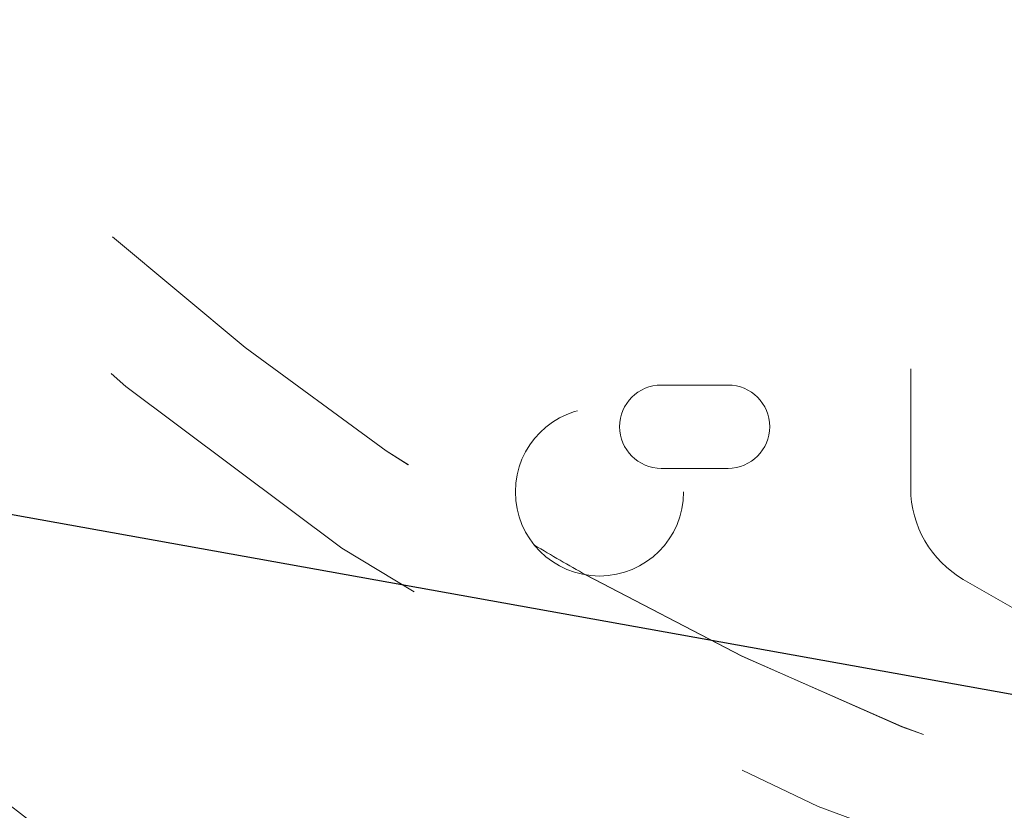
# Model space of a CAD drawing. Units: inches. Extents: x 0.3 to 16.8, y 0.2 to 10.8.
# Drawn here: x 8.6 to 8.9, y 8.2 to 8.4 of the extents above; entities that cross this region are included whole.
import ezdxf

# ---------------------------------------------------------------- set-up
doc = ezdxf.new("R2010")
doc.units = ezdxf.units.IN
doc.header["$MEASUREMENT"] = 0
doc.linetypes.add('SLD-Dashed', pattern=[0.07500000000000001, 0.05, -0.025])
doc.linetypes.add('SLD-Solid', pattern=[0])
doc.layers.add('LAYER_1', color=7, linetype='SLD-Solid', lineweight=35)
doc.styles.add('SLDTEXTSTYLE0', font='ARIAL.TTF', dxfattribs={"width": 0.948})
doc.styles.get("Standard").update_dxf_attribs({"font": 'ARIAL.TTF'})
doc.dimstyles.new('SLDDIMSTYLE0', dxfattribs={"dimtxt": 0.18, "dimasz": 0.188, "dimexe": 0, "dimexo": 0.0625, "dimgap": 0, "dimtad": 0, "dimtih": 1, "dimtoh": 1, "dimdec": 0, "dimrnd": 1e-09, "dimzin": 0, "dimdsep": 46, "dimtxsty": 'Standard', "dimsah": 1, "dimcen": 0.09, "dimadec": 0, "dimazin": 0, "dimtfac": 0.188, "dimtdec": 0, "dimtofl": 0, "dimtmove": 0, "dimatfit": 3, "dimfxl": 1, "dimfrac": 2, "dimtolj": 1, "dimtzin": 0, "dimarcsym": 0})
doc.dimstyles.new('SLDDIMSTYLE2', dxfattribs={"dimtxt": 0.1011149088541667, "dimasz": 0.188, "dimexe": 0, "dimexo": 0.0625, "dimgap": 0.02527872721354166, "dimtad": 0, "dimtih": 1, "dimtoh": 1, "dimdec": 1, "dimlfac": 14, "dimrnd": 1e-09, "dimzin": 12, "dimdsep": 46, "dimtxsty": 'SLDTEXTSTYLE0', "dimsah": 1, "dimcen": 0.09, "dimadec": 0, "dimazin": 3, "dimtfac": 1, "dimtdec": 1, "dimtmove": 0, "dimatfit": 0, "dimfxl": 1, "dimfrac": 2, "dimtolj": 1, "dimtzin": 12, "dimarcsym": 0})
doc.dimstyles.new('SLDDIMSTYLE3', dxfattribs={"dimtxt": 0.1011149088541667, "dimasz": 0.188, "dimexe": 0, "dimexo": 0.0625, "dimgap": 0.02527872721354166, "dimtad": 0, "dimtih": 1, "dimtoh": 1, "dimdec": 1, "dimlfac": 14, "dimrnd": 1e-09, "dimzin": 4, "dimdsep": 46, "dimtxsty": 'SLDTEXTSTYLE0', "dimsah": 1, "dimcen": 0.09, "dimadec": 0, "dimazin": 1, "dimtfac": 1, "dimtdec": 1, "dimtofl": 0, "dimtmove": 0, "dimatfit": 3, "dimfxl": 1, "dimfrac": 2, "dimtolj": 1, "dimtzin": 12, "dimarcsym": 0})

# ---------------------------------------------------------------- blocks, each defined once
blk = doc.blocks.new('_D_1')
at = {"layer": 'LAYER_1', "color": 7}
for p, q in [((6.511794399395129, 8.88979424652872), (6.511794399395679, 9.201794246528719)), ((9.105109434621733, 8.88979424652415), (6.449794399395129, 8.889794246528828)), ((6.39605364477511, 8.793915536052719), (6.361331422972512, 8.793915536052719)), ((6.361331422972512, 8.793915536052719), (6.361331422972512, 8.638630036590726)), ((6.627535135681174, 8.793915536052719), (6.662257357483771, 8.793915536052719)), ((6.662257357483771, 8.793915536052719), (6.662257357483771, 8.638630036590726)), ((6.361331422972512, 8.638630036590726), (6.39605364477511, 8.638630036590726)), ((6.662257357483771, 8.638630036590726), (6.627535135681174, 8.638630036590726)), ((9.105109434620893, 8.412678445650442), (6.449794399394288, 8.41267844565512)), ((6.511794399394288, 8.412678445655011), (6.511794399393737, 8.10067844565501))]:
    blk.add_line(p, q, dxfattribs=at)
for points in [[(6.511794399395129, 8.88979424652872), (6.54279439939546, 9.077794246528665), (6.48079439939546, 9.077794246528775)], [(6.511794399394288, 8.412678445655011), (6.480794399393957, 8.224678445655066), (6.542794399393956, 8.224678445654956)]]:
    blk.add_solid(points, dxfattribs=at)
at = {"layer": 'LAYER_1', "color": 7, "char_height": 0.1041666666666667, "attachment_point": 1, "style": 'SLDTEXTSTYLE0'}
for s, insert in [('170', (6.39605364477511, 8.772907933025227)), ('6.7', (6.415343764434001, 8.610870885724358))]:
    blk.add_mtext(s, dxfattribs=dict(at, insert=insert))
blk = doc.blocks.new('_D_2')
at = {"layer": 'LAYER_1', "color": 7}
for p, q in [((9.105109434621733, 9.747499533461646), (5.608295913025695, 9.747499533461646)), ((5.670295913025694, 9.747499533461646), (5.670295913025694, 9.06809071465604)), ((5.554555167572662, 9.044942563732134), (5.519832945770065, 9.044942563732134)), ((5.519832945770065, 9.044942563732134), (5.519832945770065, 8.889657064270141)), ((5.786036658478726, 9.044942563732134), (5.820758880281324, 9.044942563732134)), ((5.820758880281324, 9.044942563732134), (5.820758880281324, 8.889657064270141)), ((5.519832945770065, 8.889657064270141), (5.554555167572662, 8.889657064270141)), ((5.820758880281324, 8.889657064270141), (5.786036658478726, 8.889657064270141)), ((5.670295913025694, 8.032088959783357), (5.670295913025694, 8.7276200078027)), ((9.105109434621733, 8.032088959783357), (5.608295913025695, 8.032088959783357))]:
    blk.add_line(p, q, dxfattribs=at)
for points in [[(5.670295913025694, 9.747499533461646), (5.639295913025695, 9.559499533461645), (5.701295913025694, 9.559499533461645)], [(5.670295913025694, 8.032088959783357), (5.701295913025694, 8.220088959783357), (5.639295913025695, 8.220088959783357)]]:
    blk.add_solid(points, dxfattribs=at)
at = {"layer": 'LAYER_1', "color": 7, "char_height": 0.1041666666666667, "attachment_point": 1, "style": 'SLDTEXTSTYLE0'}
for s, insert in [('610', (5.554555167572662, 9.023934960704642)), ('%%c', (5.461504428336076, 8.861897913403773)), ('24.0', (5.609025649158344, 8.861897913403773))]:
    blk.add_mtext(s, dxfattribs=dict(at, insert=insert))

msp = doc.modelspace()

# ---------------------------------------------------------------- linework, layer by layer
at = {"color": 9, "linetype": 'SLD-Dashed', "lineweight": 18}
for p, q in [((8.88795522965559, 8.515778497423499), (8.88795522965559, 8.283854337583564)), ((8.83909484171401, 8.311488857394853), (8.821237585145418, 8.311488857394853)), ((8.821237585145418, 8.289203135793791), (8.83909484171401, 8.289203135793791)), ((8.78738831522269, 8.268545898237486), (8.787353450863543, 8.26858817965381)), ((8.902015958653422, 8.259500419874481), (8.997741420443766, 8.20423342308545))]:
    msp.add_line(p, q, dxfattribs=at)
for centre, radius in [((9.155109467859925, 8.88979438031198), 0.7499999191981817), ((9.155109560164615, 8.889794243593242), 0.7499999966697138), ((8.804715704649118, 8.282894437067409), 0.02249706120681854), ((8.804715705991919, 8.282894665367827), 0.02249706228096052)]:
    msp.add_circle(centre, radius, dxfattribs=at)
at = {"color": 7, "linetype": 'SLD-Solid', "lineweight": 35}
msp.add_arc((9.155109554507714, 8.889794238034456), 0.8577052779952142, 259.4277207241677, 180.0000020572229, dxfattribs=at)
at = {"color": 9, "linetype": 'SLD-Dashed', "lineweight": 18}
for centre, radius, start, end in [((9.155110061336481, 8.889794718655908), 0.7218792560547218, 180.6270555828472, 239.3741976580232), ((9.155110703624063, 8.889795203791428), 0.7218799581893204, 180.6299140577392, 239.3732128623036), ((9.15510881959165, 8.88979339789064), 0.8577043172743831, 201.7893664759089, 259.4277586869743), ((9.155109302838735, 8.889793986384559), 0.8577049844421311, 201.7893909966275, 259.4277341662557), ((8.821237595621488, 8.300345996594322), 0.01114286080053577, 90.00005386718864, 269.9999461328122), ((8.83909483123794, 8.300345996594322), 0.01114286080053577, 270.0000538671895, 89.99994613281135), ((8.916077484541534, 8.283854776974618), 0.02812225488937582, 180.0008952074801, 239.9990626310264), ((9.155443441553055, 8.890374059496244), 0.7225476864779179, 239.3699743535821, 240.6301083425786), ((9.155109436360704, 8.889794518966193), 0.7218787856108673, 240.6248486469127, 299.3701402541636), ((9.155109330927004, 8.889794192220169), 0.7218784601424961, 240.6298510738625, 299.3753549616898)]:
    msp.add_arc(centre, radius, start, end, dxfattribs=at)
for points, knots in [([(8.787590796693133, 8.268304885783587), (8.787418868562318, 8.268510939532588), (8.787232692383988, 8.268734069391197), (8.787336458339546, 8.268608827160689), (8.787344399539533, 8.268599242383155)], [0, 0, 0, 0, 0.9234700827847212, 1, 1, 1, 1]), ([(8.787354456566211, 8.26858700633403), (8.787367961936456, 8.268570549304993), (8.787445787124025, 8.268475715076205), (8.78752518067657, 8.268382185080197), (8.787590796693133, 8.268304885783587)], [0, 0, 0, 0, 0.1735346957282412, 1, 1, 1, 1])]:
    msp.add_open_spline(points, degree=3, knots=knots, dxfattribs=at)

# ---------------------------------------------------------------- dimensions: what is measured, and where the dimension line sits
at = {"layer": 'LAYER_1', "color": 7}
dim = msp.add_linear_dim(base=(5.670295913025694, 8.032088959783357), p1=(9.155109434621732, 9.747499533461646), p2=(9.155109434621732, 8.032088959783357), angle=90.0000000000002, text='%%c<>', dimstyle='SLDDIMSTYLE3', dxfattribs=at)
dim.commit()
dim.dimension.update_dxf_attribs({"geometry": '_D_2', "text_midpoint": (5.670295913025694, 8.897855361229384), "dimtype": 160})
dim = msp.add_linear_dim(base=(6.511794399395131, 8.88979424652872), p1=(9.155109434620892, 8.412678445650354), p2=(9.155109434621732, 8.889794246524062), angle=90.0000000000002, dimstyle='SLDDIMSTYLE2', dxfattribs=at)
dim.commit()
dim.dimension.update_dxf_attribs({"geometry": '_D_1', "text_midpoint": (6.511794399394703, 8.64682833354997), "dimtype": 160})

# ---------------------------------------------------------------- leaders
msp.add_leader([(8.334490097219778, 8.33309434178934), (9.540335759916804, 8.116460917856525), (9.790335759916804, 8.116460917856525)], dimstyle='SLDDIMSTYLE0', dxfattribs=at)

doc.saveas('drawing.dxf')
